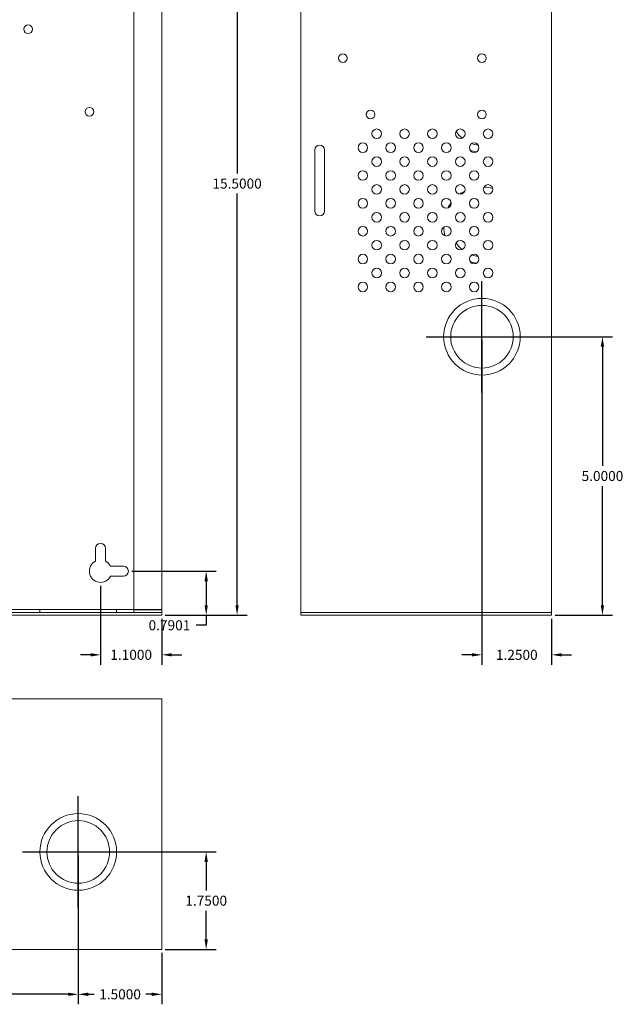
# Model space of a CAD drawing. Units: inches. Extents: x -12.6 to 16.1, y -7.5 to 21.8.
# Drawn here: x 5.3 to 16.1, y -7.5 to 10.1 of the extents above; entities that cross this region are included whole.
import ezdxf

# ---------------------------------------------------------------- set-up
doc = ezdxf.new("R2010")
doc.units = ezdxf.units.IN
doc.header["$MEASUREMENT"] = 0
doc.layers.get('DEFPOINTS').update_dxf_attribs({"color": 50})
doc.layers.add('BC400G', color=7, linetype='Continuous')
doc.layers.add('dimensions', color=7, linetype='Continuous')
doc.dimstyles.get("Standard").update_dxf_attribs({"dimtxt": 0.18, "dimasz": 0.18, "dimexe": 0.18, "dimexo": 0.0625, "dimgap": 0.09, "dimtad": 0, "dimtih": 1, "dimtoh": 1, "dimdec": 4, "dimzin": 0, "dimdsep": 46, "dimtxsty": 'Standard', "dimcen": 0.09, "dimadec": 0, "dimazin": 0, "dimtfac": 1, "dimtdec": 4, "dimtofl": 0, "dimtmove": 0, "dimatfit": 3, "dimfxl": 0, "dimtolj": 1, "dimtzin": 0, "dimarcsym": 0})

# ---------------------------------------------------------------- blocks, each defined once
blk = doc.blocks.new('A$C71D04B90')
at = {"color": 0, "linetype": 'Continuous', "lineweight": 0, "extrusion": (0, 1, 0)}
for p, q in [((0, 15.45), (0, 15.4)), ((0, 15.45), (12.23, 15.45)), ((0, 15.4), (12.23, 15.4)), ((0, 15.4), (0, 0)), ((0.485, 15.4), (0.485, 15.35)), ((0.5, 15.4), (0.5, 15.35)), ((0.813, 15.4), (0.813, 15.35)), ((2.188, 15.4), (2.188, 15.35)), ((5.428, 15.4), (5.428, 15.35)), ((6.803, 15.4), (6.803, 15.35)), ((10.043, 15.4), (10.043, 15.35)), ((11.418, 15.4), (11.418, 15.35)), ((11.73, 15.4), (11.73, 0)), ((12.23, 15.45), (12.23, 15.4)), ((12.23, 15.4), (12.23, 0)), ((0.219, 15.35), (0.485, 15.35)), ((0.219, 15.35), (0.219, 0.05)), ((0.485, 15.35), (0.5, 15.35)), ((0.5, 15.35), (0.813, 15.35)), ((0.813, 15.35), (2.188, 15.35)), ((2.188, 15.35), (5.428, 15.35)), ((5.428, 15.35), (6.803, 15.35)), ((6.803, 15.35), (10.043, 15.35)), ((10.043, 15.35), (11.418, 15.35)), ((11.418, 15.35), (11.73, 15.35)), ((1.01, 14.719), (1.01, 14.95)), ((1.19, 14.95), (1.19, 14.719)), ((11.04, 14.719), (11.04, 14.95)), ((11.22, 14.95), (11.22, 14.719)), ((1.279, 14.63), (1.51, 14.63)), ((11.309, 14.63), (11.54, 14.63)), ((1.51, 14.45), (1.279, 14.45)), ((11.54, 14.45), (11.309, 14.45)), ((0.219, 7.778), (0.3, 7.778)), ((0.219, 7.622), (0.3, 7.622)), ((0.3, 7.7), (0.3, 7.778)), ((0.3, 7.622), (0.3, 7.7)), ((11.04, 0.919), (11.04, 1.15)), ((11.22, 1.15), (11.22, 0.919)), ((11.309, 0.83), (11.54, 0.83)), ((11.54, 0.65), (11.309, 0.65)), ((0, 0), (0.485, 0)), ((0, -0.05), (0, 0)), ((12.23, 0), (0, 0)), ((0.485, 0.05), (0.219, 0.05)), ((0.485, 0.05), (0.485, 0)), ((0.5, 0.05), (0.485, 0.05)), ((0.5, 0.05), (0.5, 0)), ((0.813, 0.05), (0.5, 0.05)), ((2.188, 0.05), (0.813, 0.05)), ((0.813, 0), (0.813, 0.05)), ((5.428, 0.05), (2.188, 0.05)), ((2.188, 0), (2.188, 0.05)), ((6.803, 0.05), (5.428, 0.05)), ((5.428, 0), (5.428, 0.05)), ((10.043, 0.05), (6.803, 0.05)), ((6.803, 0), (6.803, 0.05)), ((11.418, 0.05), (10.043, 0.05)), ((10.043, 0), (10.043, 0.05)), ((11.73, 0.05), (11.418, 0.05)), ((11.418, 0), (11.418, 0.05)), ((11.73, 0), (12.23, 0)), ((12.23, -0.05), (12.23, 0)), ((12.23, -0.05), (0, -0.05))]:
    blk.add_line(p, q, dxfattribs=at)
at = {"color": 0, "linetype": 'Continuous', "lineweight": 0}
for centre, radius in [((9.43, 15.1), 0.078), ((3.13, 14.17), 0.078), ((9.83, 14.17), 0.078), ((0.88, 13.65), 0.078), ((7.58, 13.65), 0.078), ((10.93, 12.55), 0.078), ((9.43, 11.54), 0.078), ((3.13, 10.47), 0.078), ((9.83, 10.47), 0.078), ((0.88, 9.95), 0.078), ((7.58, 9.95), 0.078), ((10.93, 8.99), 0.078), ((3.63, 8.35), 0.078), ((8.53, 8.35), 0.078), ((3.63, 5.95), 0.078), ((8.53, 5.95), 0.078), ((1.1, 1.15), 0.1)]:
    blk.add_circle(centre, radius, dxfattribs=at)
for centre, radius, start, end in [((1.1, 14.95), 0.09, 360, 180), ((11.13, 14.95), 0.09, 360, 180), ((1.1, 14.54), 0.2, 116.7437, 333.2563), ((1.1, 14.54), 0.2, 26.7437, 63.2563), ((11.13, 14.54), 0.2, 116.7437, 333.2563), ((11.13, 14.54), 0.2, 26.7437, 63.2563), ((1.51, 14.54), 0.09, 270, 90), ((11.54, 14.54), 0.09, 270, 90), ((11.13, 1.15), 0.09, 360, 180), ((11.13, 0.74), 0.2, 116.7437, 333.2563), ((11.13, 0.74), 0.2, 26.7437, 63.2563), ((11.54, 0.74), 0.09, 270, 90)]:
    blk.add_arc(centre, radius, start, end, dxfattribs=at)
blk = doc.blocks.new('A$C10B378E1')
at = {"color": 0, "linetype": 'Continuous', "lineweight": 0, "extrusion": (0, 1, 0)}
for p, q in [((-4.45, 15.45), (-4.45, 15.4)), ((-4.45, 15.45), (0.05, 15.45)), ((-4.45, 15.4), (0.05, 15.4)), ((-4.45, 15.4), (0.05, 15.4)), ((-4.45, 15.4), (-4.45, 0)), ((0.05, 15.45), (0.05, 15.4)), ((0.05, 15.4), (0.05, 0)), ((-4.2, 7.206), (-4.2, 8.304)), ((-4.028, 8.304), (-4.028, 7.206)), ((-4.45, 0), (0.05, 0)), ((0.05, 0), (-4.45, 0)), ((-4.45, -0.05), (-4.45, 0)), ((0.05, -0.05), (0.05, 0)), ((0.05, -0.05), (-4.45, -0.05))]:
    blk.add_line(p, q, dxfattribs=at)
at = {"color": 0, "linetype": 'Continuous', "lineweight": 0}
for centre, radius in [((-1.2, 13.95), 0.688), ((-1.2, 13.95), 0.562), ((-3.7, 12.45), 0.078), ((-1.2, 12.45), 0.078), ((-3.7, 9.95), 0.078), ((-1.2, 9.95), 0.078), ((-3.2, 8.94), 0.078), ((-1.2, 8.94), 0.078), ((-3.09, 8.594), 0.086), ((-2.59, 8.594), 0.086), ((-2.09, 8.594), 0.086), ((-1.59, 8.594), 0.086), ((-1.09, 8.594), 0.086), ((-3.34, 8.344), 0.086), ((-2.84, 8.344), 0.086), ((-2.34, 8.344), 0.086), ((-1.84, 8.344), 0.086), ((-1.34, 8.344), 0.086), ((-3.09, 8.094), 0.086), ((-2.59, 8.094), 0.086), ((-2.09, 8.094), 0.086), ((-1.59, 8.094), 0.086), ((-1.09, 8.094), 0.086), ((-3.34, 7.844), 0.086), ((-2.84, 7.844), 0.086), ((-2.34, 7.844), 0.086), ((-1.84, 7.844), 0.086), ((-1.34, 7.844), 0.086), ((-3.09, 7.594), 0.086), ((-2.59, 7.594), 0.086), ((-2.09, 7.594), 0.086), ((-1.59, 7.594), 0.086), ((-1.09, 7.594), 0.086), ((-3.34, 7.344), 0.086), ((-2.84, 7.344), 0.086), ((-2.34, 7.344), 0.086), ((-1.84, 7.344), 0.086), ((-1.34, 7.344), 0.086), ((-3.09, 7.094), 0.086), ((-2.59, 7.094), 0.086), ((-2.09, 7.094), 0.086), ((-1.59, 7.094), 0.086), ((-1.09, 7.094), 0.086), ((-3.34, 6.844), 0.086), ((-2.84, 6.844), 0.086), ((-2.34, 6.844), 0.086), ((-1.84, 6.844), 0.086), ((-1.34, 6.844), 0.086), ((-3.09, 6.594), 0.086), ((-2.59, 6.594), 0.086), ((-2.09, 6.594), 0.086), ((-1.59, 6.594), 0.086), ((-1.09, 6.594), 0.086), ((-3.34, 6.344), 0.086), ((-2.84, 6.344), 0.086), ((-2.34, 6.344), 0.086), ((-1.84, 6.344), 0.086), ((-1.34, 6.344), 0.086), ((-3.09, 6.094), 0.086), ((-2.59, 6.094), 0.086), ((-2.09, 6.094), 0.086), ((-1.59, 6.094), 0.086), ((-1.09, 6.094), 0.086), ((-3.34, 5.844), 0.086), ((-2.84, 5.844), 0.086), ((-2.34, 5.844), 0.086), ((-1.84, 5.844), 0.086), ((-1.34, 5.844), 0.086), ((-1.2, 4.95), 0.688), ((-1.2, 4.95), 0.562)]:
    blk.add_circle(centre, radius, dxfattribs=at)
for centre, radius, start, end in [((-1.2, 8.95), 0.562, 214.083, 230.6427), ((-4.114, 8.304), 0.086, 0, 180), ((-1.2, 8.95), 0.562, 250.9288, 263.0468), ((-1.2, 8.95), 0.688, 252.1461, 261.8295), ((-1.2, 6.95), 0.688, 73.5455, 87.0717), ((-1.2, 6.95), 0.688, 116.76, 125.6007), ((-1.2, 6.95), 0.688, 143.7954, 152.9156), ((-4.114, 7.206), 0.086, 180, 360), ((-1.2, 6.95), 0.688, 182.7862, 195.9561), ((-1.2, 6.95), 0.562, 214.083, 230.6427), ((-1.2, 6.95), 0.562, 250.9288, 263.0468), ((-1.2, 6.95), 0.688, 252.1461, 261.8295)]:
    blk.add_arc(centre, radius, start, end, dxfattribs=at)
blk = doc.blocks.new('A$C6C2D7ED6')
at = {"color": 0, "linetype": 'Continuous', "lineweight": 0, "extrusion": (0, 0, -1)}
for p, q in [((0, 0.05), (-12.23, 0.05)), ((-12.23, 0.05), (-12.23, -4.45)), ((0, -4.45), (0, 0.05)), ((-12.23, -4.45), (0, -4.45))]:
    blk.add_line(p, q, dxfattribs=at)
at = {"color": 0, "linetype": 'Continuous', "lineweight": 0}
for centre, radius in [((-10.73, -1.7), 0.688), ((-6.115, -1.7), 0.688), ((-1.5, -1.7), 0.688), ((-10.73, -1.7), 0.562), ((-6.115, -1.7), 0.562), ((-1.5, -1.7), 0.562)]:
    blk.add_circle(centre, radius, dxfattribs=at)
blk = doc.blocks.new('*D74')
at = {"layer": 'DEFPOINTS', "color": 0}
for p in [(7.843, 14.937), (7.843, -0.563), (9.195, -0.563)]:
    blk.add_point(p, dxfattribs=at)
at = {"layer": 'dimensions', "color": 0, "lineweight": -2}
for p, q in [((7.905, 14.937), (9.375, 14.937)), ((9.195, 14.757), (9.195, 7.367)), ((9.195, -0.383), (9.195, 7.007)), ((7.905, -0.563), (9.375, -0.563))]:
    blk.add_line(p, q, dxfattribs=at)
at = {"layer": 'dimensions', "color": 0}
for points in [[(9.165, 14.757), (9.225, 14.757), (9.195, 14.937)], [(9.165, -0.383), (9.225, -0.383), (9.195, -0.563)]]:
    blk.add_solid(points, dxfattribs=at)
at = {"layer": 'dimensions', "color": 0, "insert": (9.195, 7.187), "char_height": 0.18, "attachment_point": 5}
blk.add_mtext('\\A1;15.5000', dxfattribs=at)
blk = doc.blocks.new('*D79')
at = {"layer": 'DEFPOINTS', "color": 0}
for p in [(7.243, 0.228), (7.843, -0.563), (8.64, -0.563)]:
    blk.add_point(p, dxfattribs=at)
at = {"layer": 'dimensions', "color": 0, "lineweight": -2}
for p, q in [((7.305, 0.228), (8.82, 0.228)), ((8.64, 0.048), (8.64, -0.383)), ((7.905, -0.563), (8.82, -0.563)), ((8.64, -0.563), (8.64, -0.743)), ((8.64, -0.743), (8.46, -0.743))]:
    blk.add_line(p, q, dxfattribs=at)
at = {"layer": 'dimensions', "color": 0}
for points in [[(8.61, 0.048), (8.67, 0.048), (8.64, 0.228)], [(8.61, -0.383), (8.67, -0.383), (8.64, -0.563)]]:
    blk.add_solid(points, dxfattribs=at)
at = {"layer": 'dimensions', "color": 0, "insert": (7.98, -0.743), "char_height": 0.18, "attachment_point": 5}
blk.add_mtext('\\A1;0.7901', dxfattribs=at)
blk = doc.blocks.new('*D80')
at = {"layer": 'DEFPOINTS', "color": 0}
for p in [(6.743, 0.028), (7.843, -0.563), (7.843, -1.274)]:
    blk.add_point(p, dxfattribs=at)
at = {"layer": 'dimensions', "color": 0, "lineweight": -2}
for p, q in [((6.743, -0.035), (6.743, -1.454)), ((7.843, -0.625), (7.843, -1.454)), ((6.563, -1.274), (6.383, -1.274)), ((8.023, -1.274), (8.203, -1.274))]:
    blk.add_line(p, q, dxfattribs=at)
at = {"layer": 'dimensions', "color": 0}
for points in [[(6.563, -1.244), (6.563, -1.304), (6.743, -1.274)], [(8.023, -1.244), (8.023, -1.304), (7.843, -1.274)]]:
    blk.add_solid(points, dxfattribs=at)
at = {"layer": 'dimensions', "color": 0, "insert": (7.293, -1.274), "char_height": 0.18, "attachment_point": 5}
blk.add_mtext('\\A1;1.1000', dxfattribs=at)
blk = doc.blocks.new('*D83')
at = {"layer": 'DEFPOINTS', "color": 0}
for p in [(13.593, 4.437), (14.843, -0.563), (15.756, -0.563)]:
    blk.add_point(p, dxfattribs=at)
at = {"layer": 'dimensions', "color": 0, "lineweight": -2}
for p, q in [((13.655, 4.437), (15.936, 4.437)), ((15.756, 4.257), (15.756, 2.117)), ((15.756, -0.383), (15.756, 1.757)), ((14.905, -0.563), (15.936, -0.563))]:
    blk.add_line(p, q, dxfattribs=at)
at = {"layer": 'dimensions', "color": 0}
for points in [[(15.726, 4.257), (15.786, 4.257), (15.756, 4.437)], [(15.726, -0.383), (15.786, -0.383), (15.756, -0.563)]]:
    blk.add_solid(points, dxfattribs=at)
at = {"layer": 'dimensions', "color": 0, "insert": (15.756, 1.937), "char_height": 0.18, "attachment_point": 5}
blk.add_mtext('\\A1;5.0000', dxfattribs=at)
blk = doc.blocks.new('*D84')
at = {"layer": 'DEFPOINTS', "color": 0}
for p in [(13.593, 4.437), (14.843, -0.563), (14.843, -1.274)]:
    blk.add_point(p, dxfattribs=at)
at = {"layer": 'dimensions', "color": 0, "lineweight": -2}
for p, q in [((13.593, 4.375), (13.593, -1.454)), ((14.843, -0.625), (14.843, -1.454)), ((13.413, -1.274), (13.233, -1.274)), ((15.023, -1.274), (15.203, -1.274))]:
    blk.add_line(p, q, dxfattribs=at)
at = {"layer": 'dimensions', "color": 0}
for points in [[(13.413, -1.244), (13.413, -1.304), (13.593, -1.274)], [(15.023, -1.244), (15.023, -1.304), (14.843, -1.274)]]:
    blk.add_solid(points, dxfattribs=at)
at = {"layer": 'dimensions', "color": 0, "insert": (14.218, -1.274), "char_height": 0.18, "attachment_point": 5}
blk.add_mtext('\\A1;1.2500', dxfattribs=at)
blk = doc.blocks.new('*D85')
at = {"layer": 'DEFPOINTS', "color": 0}
for p in [(6.343, -4.813), (7.843, -6.563), (7.843, -7.369)]:
    blk.add_point(p, dxfattribs=at)
at = {"layer": 'dimensions', "color": 0, "lineweight": -2}
for p, q in [((6.343, -4.875), (6.343, -7.549)), ((7.843, -6.625), (7.843, -7.549)), ((6.523, -7.369), (6.628, -7.369)), ((7.663, -7.369), (7.558, -7.369))]:
    blk.add_line(p, q, dxfattribs=at)
at = {"layer": 'dimensions', "color": 0}
for points in [[(6.523, -7.339), (6.523, -7.399), (6.343, -7.369)], [(7.663, -7.339), (7.663, -7.399), (7.843, -7.369)]]:
    blk.add_solid(points, dxfattribs=at)
at = {"layer": 'dimensions', "color": 0, "insert": (7.093, -7.369), "char_height": 0.18, "attachment_point": 5}
blk.add_mtext('\\A1;1.5000', dxfattribs=at)
blk = doc.blocks.new('*D86')
at = {"layer": 'DEFPOINTS', "color": 0}
for p in [(1.728, -4.813), (6.343, -4.813), (1.728, -7.369)]:
    blk.add_point(p, dxfattribs=at)
at = {"layer": 'dimensions', "color": 0, "lineweight": -2}
for p, q in [((1.728, -4.875), (1.728, -7.549)), ((6.343, -4.875), (6.343, -7.549)), ((1.908, -7.369), (3.54, -7.369)), ((6.163, -7.369), (4.53, -7.369))]:
    blk.add_line(p, q, dxfattribs=at)
at = {"layer": 'dimensions', "color": 0}
for points in [[(1.908, -7.339), (1.908, -7.399), (1.728, -7.369)], [(6.163, -7.339), (6.163, -7.399), (6.343, -7.369)]]:
    blk.add_solid(points, dxfattribs=at)
at = {"layer": 'dimensions', "color": 0, "insert": (4.035, -7.369), "char_height": 0.18, "attachment_point": 5}
blk.add_mtext('\\A1;4.6150', dxfattribs=at)
blk = doc.blocks.new('*D89')
at = {"layer": 'DEFPOINTS', "color": 0}
for p in [(6.343, -4.813), (7.843, -6.563), (8.64, -6.563)]:
    blk.add_point(p, dxfattribs=at)
at = {"layer": 'dimensions', "color": 0, "lineweight": -2}
for p, q in [((6.405, -4.813), (8.82, -4.813)), ((8.64, -4.993), (8.64, -5.508)), ((8.64, -6.383), (8.64, -5.868)), ((7.905, -6.563), (8.82, -6.563))]:
    blk.add_line(p, q, dxfattribs=at)
at = {"layer": 'dimensions', "color": 0}
for points in [[(8.61, -4.993), (8.67, -4.993), (8.64, -4.813)], [(8.61, -6.383), (8.67, -6.383), (8.64, -6.563)]]:
    blk.add_solid(points, dxfattribs=at)
at = {"layer": 'dimensions', "color": 0, "insert": (8.64, -5.688), "char_height": 0.18, "attachment_point": 5}
blk.add_mtext('\\A1;1.7500', dxfattribs=at)

msp = doc.modelspace()

# ---------------------------------------------------------------- linework, layer by layer
at = {"layer": 'BC400G'}
msp.add_lwpolyline([(7.3425, -0.4625), (7.8425, -0.4625)], dxfattribs=at)
at = {"layer": 'dimensions'}
for points in [[(13.5925, 3.4375), (13.5925, 5.4375)], [(12.5925, 4.4375), (14.5925, 4.4375)], [(6.3425, -5.8125), (6.3425, -3.8125)], [(5.3425, -4.8125), (7.3425, -4.8125)]]:
    msp.add_lwpolyline(points, dxfattribs=at)

# ---------------------------------------------------------------- block references
at = {"layer": 'BC400G'}
for name, p in [('A$C71D04B90', (-4.3875, -0.5125)), ('A$C10B378E1', (14.7925, -0.5125))]:
    msp.add_blockref(name, p, dxfattribs=at)
at = {"layer": 'BC400G', "rotation": 180}
msp.add_blockref('A$C6C2D7ED6', (-4.3875, -6.5125), dxfattribs=at)

# ---------------------------------------------------------------- dimensions: what is measured, and where the dimension line sits
at = {"layer": 'dimensions'}
for base, p1, p2, picture, middle in [((9.19458, -0.5625), (7.8425, 14.9375), (7.8425, -0.5625), '*D74', (9.19458, 7.1875)), ((15.75583, -0.5625), (13.5925, 4.4375), (14.8425, -0.5625), '*D83', (15.75583, 1.9375)), ((8.63979, -0.5625), (7.2425, 0.22764), (7.8425, -0.5625), '*D79', (7.97979, -0.7425)), ((8.63979, -6.5625), (6.3425, -4.8125), (7.8425, -6.5625), '*D89', (8.63979, -5.6875))]:
    dim = msp.add_linear_dim(base=base, p1=p1, p2=p2, angle=90, dimstyle='Standard', dxfattribs=at)
    dim.commit()
    dim.dimension.update_dxf_attribs({"geometry": picture, "text_midpoint": middle})
for base, p1, p2, picture, middle in [((14.8425, -1.27395), (13.5925, 4.4375), (14.8425, -0.5625), '*D84', (14.2175, -1.27395)), ((7.8425, -1.27395), (6.7425, 0.02764), (7.8425, -0.5625), '*D80', (7.2925, -1.27395)), ((1.7275, -7.36864), (6.3425, -4.8125), (1.7275, -4.8125), '*D86', (4.035, -7.36864)), ((7.8425, -7.36864), (6.3425, -4.8125), (7.8425, -6.5625), '*D85', (7.0925, -7.36864))]:
    dim = msp.add_linear_dim(base=base, p1=p1, p2=p2, dimstyle='Standard', dxfattribs=at)
    dim.commit()
    dim.dimension.update_dxf_attribs({"geometry": picture, "text_midpoint": middle})

doc.saveas('drawing.dxf')
